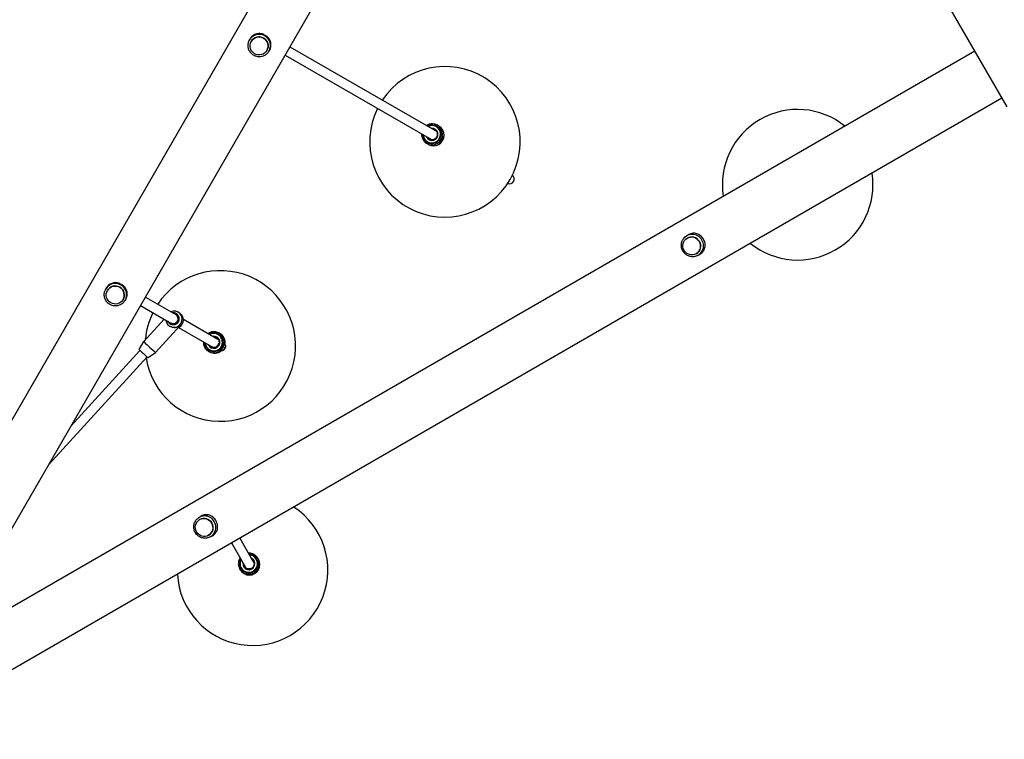
# Model space of a CAD drawing. Units: millimetres. Extents: x -9952 to 10341, y -8512 to 8658.
# Drawn here: x -6843 to -5208, y -4872 to -3677 of the extents above; entities that cross this region are included whole.
import ezdxf

# ---------------------------------------------------------------- set-up
doc = ezdxf.new("R2010")
doc.units = ezdxf.units.MM
doc.header["$LTSCALE"] = 150
doc.linetypes.add('DASHED', pattern=[0.75, 0.5, -0.25])
doc.layers.add('SW_Toestellen', color=2, linetype='Continuous')

msp = doc.modelspace()

# ---------------------------------------------------------------- linework, layer by layer
at = {"layer": 'SW_Toestellen'}
for p, q in [((-5904.1, -2609.2), (-5204.1, -3821.6)), ((-7115.7, -4790.9), (-5880, -2650.8)), ((-7037.7, -4835.9), (-5828.1, -2740.8)), ((-6462.1, -3711.6), (-6461.3, -3710.1)), ((-6458.7, -3713), (-6458.7, -3713)), ((-6394.5, -3721.9), (-6151.3, -3862.3)), ((-5257.3, -3729.3), (-6969.6, -4717.8)), ((-6432.7, -3728), (-6432.7, -3728)), ((-6429.8, -3730.2), (-6428.9, -3728.8)), ((-6402.5, -3735.7), (-6159.3, -3876.1)), ((-5212.3, -3807.2), (-7042.6, -4864)), ((-6147, -3853.8), (-6149.7, -3852.3)), ((-6164.5, -3884.1), (-6167.2, -3882.6)), ((-5735.9, -4036), (-5732.6, -4034)), ((-5734.8, -4039.6), (-5734.7, -4039.6)), ((-5719.8, -4065.6), (-5719.7, -4065.5)), ((-5717.2, -4068.3), (-5713.8, -4066.5)), ((-6700.9, -4125.3), (-6700.1, -4123.7)), ((-6697.5, -4126.6), (-6697.5, -4126.6)), ((-6671.5, -4141.6), (-6671.5, -4141.6)), ((-6668.6, -4143.9), (-6667.7, -4142.5)), ((-6642.5, -4151.4), (-6592.1, -4180.6)), ((-6634.5, -4137.6), (-6584.1, -4166.7)), ((-6580.2, -4162.6), (-6577.9, -4163.9)), ((-6603.3, -4174.1), (-6637.3, -4211.1)), ((-6576.6, -4184.9), (-6617.4, -4229.4)), ((-6571.3, -4174.1), (-6514, -4207.2)), ((-6593.7, -4186), (-6593.5, -4186)), ((-6579.3, -4187.9), (-6522, -4221)), ((-6510.7, -4198.1), (-6512.1, -4197.3)), ((-6644.9, -4224.5), (-6637.3, -4211.1)), ((-6512.3, -4213.9), (-6512.1, -4214)), ((-6503.2, -4215.9), (-6502.9, -4215.9)), ((-6502.8, -4215.9), (-6502.4, -4216.2)), ((-6757.8, -4351), (-6643.4, -4226)), ((-6630.1, -4238.1), (-6617.4, -4229.4)), ((-6528.2, -4228.4), (-6529.6, -4227.6)), ((-6515.3, -4219.1), (-6515.1, -4219.2)), ((-6509, -4226), (-6508.9, -4226.3)), ((-6508.8, -4226.3), (-6508.4, -4226.5)), ((-6504, -4224.3), (-6504, -4224.3)), ((-6503.9, -4224.1), (-6503.9, -4224.1)), ((-6503.5, -4223.9), (-6503.8, -4223.8)), ((-6503.6, -4223.5), (-6503.6, -4223.6)), ((-6503.1, -4222.9), (-6503.4, -4223.4)), ((-6503, -4223), (-6503.1, -4223)), ((-6502.9, -4222.6), (-6502.6, -4222.1)), ((-6502.4, -4221.9), (-6502.6, -4221.7)), ((-6502.6, -4221.8), (-6502.6, -4221.8)), ((-6502.1, -4221.2), (-6502.2, -4221.1)), ((-6794.9, -4415.3), (-6631.6, -4236.8)), ((-6545.5, -4503.4), (-6542.2, -4501.4)), ((-6544.4, -4507.1), (-6544.3, -4507)), ((-6529.4, -4533), (-6529.3, -4533)), ((-6526.8, -4535.7), (-6523.4, -4533.9)), ((-6477.8, -4537.8), (-6454.1, -4578.9)), ((-6491.6, -4545.8), (-6467.9, -4586.9)), ((-6446.7, -4572.7), (-6447.5, -4571.4)), ((-6477, -4590.2), (-6477.8, -4588.9))]:
    msp.add_line(p, q, dxfattribs=at)
at = {"layer": 'SW_Toestellen', "color": 254, "linetype": 'DASHED', "ltscale": 5}
msp.add_lwpolyline([(-7775.7, -1035.8), (-7950.8, -1339.1, 0.235296), (-8087.6, -3564.4), (-8391.5, -4090.8, 0.767327), (-6342.5, -6139.8), (-6117.3, -6009.8, 0.079943), (-5346.2, -6200.5), (-4746.5, -7239.1, 1), (-338.5, -4694.1), (-938.1, -3655.5, 0.130788), (-707.1, -2390.5, 0.151932), (710.9, -2831.6), (1485.5, -2831.6, 0.05055), (1987.2, -2882.5), (1694.8, -2882.5, -0.267949), (3859.8, -4132.5)], format="xyb", dxfattribs=at)
at = {"layer": 'SW_Toestellen'}
for centre, start, end in [((-6137, -3879.8), 153.6694, 146.3306), ((-5551.3, -3951), 51.1002, 188.8998), ((-5551.3, -3951), 231.1002, 8.8998), ((-6510, -4218.7), 189.2686, 146.3306), ((-6510, -4218.7), 153.6694, 175.1788), ((-6456.4, -4590.9), 183.0625, 56.9375)]:
    msp.add_arc(centre, 125, start, end, dxfattribs=at)
for centre, major_axis, ratio in [((-6445.7, -3720.5), (-13, 7.5), 0.995037), ((-5727.3, -4052.6), (7.5, -13), 0.973821), ((-6684.5, -4134.1), (-13, 7.5), 0.995037), ((-6503, -4222.7), (-1.65, -2.87), 0.087156), ((-6503, -4222.7), (0.125, 0.217), 0.087156), ((-6536.9, -4520), (7.5, -13), 0.973821)]:
    msp.add_ellipse(centre, major_axis=major_axis, ratio=ratio, dxfattribs=at)
for centre, major_axis, ratio, start_param, end_param in [((-6445.4, -3720), (-16.2, 9.3), 0.995037, 3.082735, 6.342043), ((-6445.7, -3720.5), (-13, 7.5), 0.995037, 3.141593, 6.283185), ((-6158.7, -3867.2), (-7.8, -13.4), 0.984808, 5.254714, 10.453249), ((-6158.7, -3867.2), (-7.2, -12.5), 0.984808, 5.302035, 10.405928), ((-6158.4, -3867.5), (5.03, 8.71), 0.984808, 2.490621, 6.934157), ((-6158.4, -3867.4), (-8.8, -15.2), 0.984808, 0, 3.141593), ((-6158.1, -3867.6), (-4.58, -7.94), 0.984808, 5.772525, 9.935438), ((-6155.8, -3869), (-8.8, -15.2), 0.984808, 0, 3.141593), ((-6157.8, -3867.8), (-4.25, -7.36), 0.984808, 5.938484, 6.283185), ((-6157.8, -3867.8), (4.25, 7.36), 0.984808, 0, 0.344701), ((-6143, -3876.3), (-3.13, -5.41), 0.173648, 0.531526, 2.610067), ((-6030.1, -3941.5), (7.04, -4.06), 0.984808, 4.875811, 7.69056), ((-5726.1, -4051.9), (-9.3, 16.2), 0.973821, 3.11639, 6.308388), ((-5727.2, -4052.6), (-7.5, 13), 0.973821, 3.141593, 6.283185), ((-6684.2, -4133.6), (-16.2, 9.3), 0.995037, 3.082735, 6.342043), ((-6684.5, -4134.1), (-13, 7.5), 0.995037, 3.141593, 6.283185), ((-6586.9, -4174.3), (6.8, 11.7), 0.996195, 2.20507, 7.219708), ((-6588.1, -4173.6), (5, 8.66), 0.996195, 2.498092, 6.926686), ((-6588.1, -4173.6), (4, 6.93), 0.996195, 3.141593, 6.283185), ((-6584.7, -4175.6), (6.8, 11.7), 0.996195, 4.062629, 6.283185), ((-6585.8, -4174.9), (-14, -2.2), 0.917838, 0.852434, 2.203971), ((-6585.8, -4174.9), (-2.1, 13.8), 0.914798, 3.774767, 3.859955), ((-6521, -4212.4), (-7.8, -13.4), 0.996195, 5.254714, 10.453249), ((-6521, -4212.4), (-7.2, -12.5), 0.996195, 5.302035, 10.405928), ((-6520.8, -4212.5), (5.03, 8.71), 0.996195, 2.490621, 6.934157), ((-6520.8, -4212.5), (-8.7, -15.2), 0.996195, 0, 3.141593), ((-6519.5, -4213.2), (8.7, 15.2), 0.996195, 5.057514, 6.283185), ((-6627.4, -4220.3), (9.95, -9.12), 0.018957, 3.141593, 6.283185), ((-6520.6, -4212.5), (-4.58, -7.94), 0.996195, 5.772525, 9.935438), ((-6520.5, -4212.7), (-4.25, -7.36), 0.996195, 5.938484, 6.283185), ((-6520.5, -4212.7), (4.25, 7.36), 0.996195, 0, 0.344701), ((-6515.9, -4215.3), (4.25, 7.36), 0.996195, 0.316795, 0.344701), ((-6505.4, -4221.3), (3, 5.2), 0.087156, 6.242414, 7.261368), ((-6505.8, -4221.1), (3, 5.2), 0.087156, 0.000007, 0.503947), ((-6637.5, -4231.3), (7.37, -6.76), 0.018957, 3.146017, 6.278761), ((-6519.5, -4213.2), (-8.7, -15.2), 0.996195, 0, 1.225672), ((-6515.9, -4215.3), (-4.25, -7.36), 0.996195, 5.938484, 5.96639), ((-6505.8, -4221.1), (-3, -5.2), 0.087156, 5.779239, 6.283178), ((-6505.4, -4221.3), (-3, -5.2), 0.087156, 5.305002, 6.323957), ((-6503, -4222.7), (-1.13, -1.95), 0.087156, 5.793242, 6.729973), ((-6503.7, -4223.8), (-0.377, -0.653), 0.087156, 5.641366, 6.110188), ((-6503.7, -4223.8), (0.377, 0.653), 0.087156, 2.030951, 2.499773), ((-6503, -4222.7), (1.13, 1.95), 0.087156, 1.36801, 2.347896), ((-6503.6, -4224), (-0.297, -0.514), 0.087156, 0.574314, 1.078207), ((-6503.6, -4224), (-0.297, -0.514), 0.087156, 0.070421, 0.574314), ((-6503, -4222.7), (-1.13, -1.95), 0.087156, 0.70184, 1.638571), ((-6503.1, -4222.7), (-0.5, -0.866), 0.087156, 2.414711, 7.010067), ((-6502.8, -4222.2), (0.377, 0.653), 0.087156, 1.216134, 1.684956), ((-6502.8, -4222.2), (0.377, 0.653), 0.087156, 0.747311, 1.216134), ((-6502.7, -4222.5), (-0.377, -0.653), 0.087156, 1.321625, 1.790447), ((-6503, -4222.7), (1.13, 1.95), 0.087156, 0.084371, 1.064257), ((-6502.7, -4222.5), (-0.377, -0.653), 0.087156, 1.790447, 2.25927), ((-6503, -4222.7), (1.13, 1.95), 0.087156, 5.083917, 6.063803), ((-6502.2, -4221.4), (0.377, 0.653), 0.087156, 6.215679, 6.684502), ((-6502.2, -4221.4), (0.377, 0.653), 0.087156, 5.746857, 6.215679), ((-6535.8, -4519.4), (-9.3, 16.2), 0.973821, 3.11639, 6.308388), ((-6536.8, -4520), (-7.5, 13), 0.973821, 3.141593, 6.283185), ((-6462.7, -4580), (-13.4, -7.7), 0.996195, 5.254714, 10.453249), ((-6462.7, -4580), (-12.5, -7.2), 0.996195, 5.302035, 10.405928), ((-6462.6, -4580.1), (-15.2, -8.7), 0.996195, 0, 3.141593), ((-6461.8, -4581.5), (-15.2, -8.8), 0.996195, 0, 3.141593), ((-6462.6, -4580.2), (8.71, 5.03), 0.996195, 2.490621, 6.934157), ((-6462.5, -4580.3), (-7.94, -4.58), 0.996195, 5.772525, 9.935438), ((-6462.4, -4580.5), (7.36, 4.25), 0.996195, 0, 0.344701), ((-6462.4, -4580.5), (-7.36, -4.25), 0.996195, 5.938484, 6.283185), ((-6459.8, -4585), (-7.36, -4.25), 0.996195, 5.938484, 5.96639), ((-6459.8, -4585), (7.36, 4.25), 0.996195, 0.316795, 0.344701), ((-6463, -4597.3), (-6.24, 0.29), 0.073425, 0.578626, 2.657168)]:
    msp.add_ellipse(centre, major_axis=major_axis, ratio=ratio, start_param=start_param, end_param=end_param, dxfattribs=at)
for points in [[(-6460.8, -3709.1), (-6461, -3709.5), (-6461.1, -3709.8), (-6461.3, -3710.1)], [(-6428.9, -3728.8), (-6428.7, -3728.5), (-6428.5, -3728.2), (-6428.3, -3727.9)], [(-5732.2, -4033.8), (-5732.3, -4033.8), (-5732.4, -4033.9), (-5732.6, -4034)], [(-5713.8, -4066.5), (-5713.7, -4066.4), (-5713.6, -4066.3), (-5713.4, -4066.2)], [(-6699.6, -4122.8), (-6699.8, -4123.1), (-6700, -4123.4), (-6700.1, -4123.7)], [(-6667.7, -4142.5), (-6667.5, -4142.2), (-6667.3, -4141.8), (-6667.1, -4141.5)], [(-6541.8, -4501.2), (-6541.9, -4501.3), (-6542.1, -4501.3), (-6542.2, -4501.4)], [(-6523.4, -4533.9), (-6523.3, -4533.8), (-6523.2, -4533.7), (-6523, -4533.7)]]:
    msp.add_open_spline(points, degree=3, dxfattribs=at)
for points, knots in [([(-6438.1, -3701.4), (-6438.3, -3701.3), (-6438.5, -3701.2), (-6439.9, -3700.8), (-6441.1, -3700.5), (-6443.6, -3700.1), (-6444.8, -3700.1), (-6447.2, -3700.2), (-6448.4, -3700.4), (-6450.6, -3700.9), (-6451.8, -3701.3), (-6454, -3702.3), (-6455, -3703), (-6457, -3704.4), (-6457.9, -3705.3), (-6459.5, -3707.1), (-6460.2, -3708.1), (-6460.8, -3709.1)], [8.855853, 8.855853, 8.855853, 8.855853, 8.918703, 8.918703, 9.27527, 9.27527, 9.631837, 9.631837, 9.988404, 9.988404, 10.345348, 10.345348, 10.702293, 10.702293, 11.059237, 11.059237, 11.416182, 11.416182, 11.416182, 11.416182]), ([(-6438.1, -3701.4), (-6437.2, -3701.8), (-6436.3, -3702.2), (-6434.6, -3703.2), (-6433.7, -3703.8), (-6432.9, -3704.4)], [2.5682125, 2.5682125, 2.5682125, 2.5682125, 2.8621054, 2.8621054, 3.1559983, 3.1559983, 3.1559983, 3.1559983]), ([(-6428.3, -3727.9), (-6427.7, -3726.9), (-6427.2, -3725.8), (-6426.4, -3723.4), (-6426.2, -3722.2), (-6425.9, -3719.8), (-6425.8, -3718.6), (-6426, -3716.2), (-6426.3, -3715), (-6426.9, -3712.8), (-6427.3, -3711.7), (-6428.4, -3709.5), (-6429.1, -3708.5), (-6430.6, -3706.5), (-6431.5, -3705.6), (-6432.6, -3704.7), (-6432.8, -3704.5), (-6432.9, -3704.4)], [5.708091, 5.708091, 5.708091, 5.708091, 6.065036, 6.065036, 6.42198, 6.42198, 6.778925, 6.778925, 7.135869, 7.135869, 7.492436, 7.492436, 7.849003, 7.849003, 8.20557, 8.20557, 8.26842, 8.26842, 8.26842, 8.26842]), ([(-6429.8, -3730.2), (-6430.9, -3731.9), (-6432.3, -3733.4), (-6435.4, -3735.8), (-6437.1, -3736.8), (-6440.9, -3738.1), (-6442.8, -3738.5), (-6446.8, -3738.6), (-6448.8, -3738.4), (-6452.6, -3737.2), (-6454.4, -3736.3), (-6457.7, -3734.1), (-6459.1, -3732.7), (-6461.5, -3729.5), (-6462.5, -3727.7), (-6463.7, -3723.9), (-6464, -3721.9), (-6464, -3717.9), (-6463.7, -3716), (-6462.8, -3713.2), (-6462.5, -3712.4), (-6462.1, -3711.6)], [0.058858, 0.058858, 0.058858, 0.058858, 0.378, 0.378, 0.697374, 0.697374, 1.017228, 1.017228, 1.337616, 1.337616, 1.658385, 1.658385, 1.979231, 1.979231, 2.299822, 2.299822, 2.619923, 2.619923, 2.939492, 2.939492, 3.082735, 3.082735, 3.082735, 3.082735]), ([(-6149.7, -3852.3), (-6151.3, -3851.3), (-6153, -3850.7), (-6156.6, -3849.9), (-6158.5, -3849.9), (-6162.2, -3850.3), (-6164, -3850.8), (-6166.4, -3852), (-6167.1, -3852.4), (-6167.7, -3852.8)], [3.141593, 3.141593, 3.141593, 3.141593, 3.460524, 3.460524, 3.779677, 3.779677, 4.099391, 4.099391, 4.236899, 4.236899, 4.236899, 4.236899]), ([(-6175.7, -3866.7), (-6175.8, -3867.8), (-6175.7, -3868.9), (-6175.3, -3871.9), (-6174.8, -3873.7), (-6173.1, -3877), (-6172.1, -3878.5), (-6169.7, -3880.9), (-6168.5, -3881.8), (-6167.2, -3882.6)], [5.187879, 5.187879, 5.187879, 5.187879, 5.382463, 5.382463, 5.702723, 5.702723, 6.02232, 6.02232, 6.283185, 6.283185, 6.283185, 6.283185]), ([(-6153.5, -3860.4), (-6152.7, -3860.9), (-6152, -3861.5), (-6150.8, -3862.8), (-6150.4, -3863.6), (-6149.7, -3865.3), (-6149.5, -3866.2), (-6149.4, -3868), (-6149.5, -3868.9), (-6149.9, -3870.6), (-6150.3, -3871.5), (-6151.2, -3873), (-6151.8, -3873.7), (-6153.2, -3874.8), (-6153.9, -3875.3), (-6155.6, -3876), (-6156.5, -3876.2), (-6158.2, -3876.3), (-6159.1, -3876.2), (-6160.7, -3875.8), (-6161.4, -3875.5), (-6162, -3875.2)], [3.141593, 3.141593, 3.141593, 3.141593, 3.469303, 3.469303, 3.795244, 3.795244, 4.116936, 4.116936, 4.43409, 4.43409, 4.748122, 4.748122, 5.061237, 5.061237, 5.375791, 5.375791, 5.693833, 5.693833, 6.016461, 6.016461, 6.283185, 6.283185, 6.283185, 6.283185]), ([(-6146.2, -3880.7), (-6146.1, -3880.5), (-6145.9, -3880.2), (-6145.4, -3879.4), (-6144.9, -3878.9), (-6144.1, -3877.6), (-6143.6, -3876.9), (-6142.9, -3875.5), (-6142.5, -3874.8), (-6141.8, -3873.4), (-6141.5, -3872.7), (-6141.1, -3871.9), (-6140.9, -3871.6), (-6140.8, -3871.4)], [2.221403, 2.221403, 2.221403, 2.221403, 2.377337, 2.377337, 2.614982, 2.614982, 2.852627, 2.852627, 3.090272, 3.090272, 3.327917, 3.327917, 3.48385, 3.48385, 3.48385, 3.48385]), ([(-6139.9, -3871.9), (-6139.9, -3872.2), (-6139.9, -3872.6), (-6140, -3873.6), (-6140.1, -3874.3), (-6140.6, -3875.8), (-6141, -3876.6), (-6141.8, -3878), (-6142.3, -3878.6), (-6143.3, -3879.8), (-6143.9, -3880.3), (-6144.7, -3880.9), (-6145, -3881.1), (-6145.3, -3881.2)], [0.319652, 0.319652, 0.319652, 0.319652, 0.475586, 0.475586, 0.713231, 0.713231, 0.950876, 0.950876, 1.188521, 1.188521, 1.426165, 1.426165, 1.582099, 1.582099, 1.582099, 1.582099]), ([(-6140.8, -3871.4), (-6140.8, -3871.3), (-6140.7, -3871.2), (-6140.5, -3871), (-6140.3, -3870.9), (-6140.1, -3871), (-6140, -3871.3), (-6139.9, -3871.7), (-6139.9, -3871.8), (-6139.9, -3871.9)], [1.6872324, 1.6872324, 1.6872324, 1.6872324, 1.7525781, 1.7525781, 1.9970126, 1.9970126, 2.241447, 2.241447, 2.3067927, 2.3067927, 2.3067927, 2.3067927]), ([(-6145.3, -3881.2), (-6145.4, -3881.3), (-6145.5, -3881.3), (-6145.9, -3881.5), (-6146.1, -3881.5), (-6146.2, -3881.4), (-6146.4, -3881.3), (-6146.4, -3881.2), (-6146.3, -3880.9), (-6146.2, -3880.8), (-6146.2, -3880.7)], [-0.3097802, -0.3097802, -0.3097802, -0.3097802, -0.2444345, -0.2444345, 0, 0, 0, 0.2444345, 0.2444345, 0.3097802, 0.3097802, 0.3097802, 0.3097802]), ([(-5717.2, -4068.3), (-5718.9, -4069.2), (-5720.8, -4069.9), (-5724.6, -4070.6), (-5726.6, -4070.6), (-5730.5, -4070), (-5732.4, -4069.4), (-5735.9, -4067.6), (-5737.5, -4066.5), (-5740.3, -4063.7), (-5741.5, -4062), (-5743.4, -4058.5), (-5744, -4056.6), (-5744.6, -4052.6), (-5744.6, -4050.6), (-5744, -4046.7), (-5743.3, -4044.8), (-5741.5, -4041.3), (-5740.3, -4039.7), (-5738, -4037.5), (-5737, -4036.7), (-5735.9, -4036)], [3.166795, 3.166795, 3.166795, 3.166795, 3.482161, 3.482161, 3.79862, 3.79862, 4.117578, 4.117578, 4.439383, 4.439383, 4.763277, 4.763277, 5.087761, 5.087761, 5.41113, 5.41113, 5.732044, 5.732044, 6.05007, 6.05007, 6.257983, 6.257983, 6.257983, 6.257983]), ([(-5713.4, -4066.2), (-5712.4, -4065.7), (-5711.5, -4065), (-5709.7, -4063.4), (-5708.9, -4062.5), (-5707.5, -4060.6), (-5706.9, -4059.6), (-5706, -4057.4), (-5705.6, -4056.3), (-5705.1, -4054.1), (-5705, -4053), (-5704.9, -4050.6), (-5705, -4049.4), (-5705.4, -4047), (-5705.8, -4045.8), (-5706.6, -4043.4), (-5707.1, -4042.3), (-5708.3, -4040.3), (-5709, -4039.3), (-5710.6, -4037.4), (-5711.5, -4036.5), (-5713.4, -4034.9), (-5714.4, -4034.2), (-5716.5, -4033.1), (-5717.6, -4032.6), (-5719.7, -4031.9), (-5720.8, -4031.7), (-5723.1, -4031.4), (-5724.3, -4031.4), (-5726.7, -4031.7), (-5727.8, -4031.9), (-5730.1, -4032.7), (-5731.2, -4033.2), (-5732.2, -4033.8)], [0, 0, 0, 0, 0.356945, 0.356945, 0.713889, 0.713889, 1.070834, 1.070834, 1.427778, 1.427778, 1.784345, 1.784345, 2.140912, 2.140912, 2.497479, 2.497479, 2.854046, 2.854046, 3.210612, 3.210612, 3.567179, 3.567179, 3.923746, 3.923746, 4.280313, 4.280313, 4.637257, 4.637257, 4.994202, 4.994202, 5.351146, 5.351146, 5.708091, 5.708091, 5.708091, 5.708091]), ([(-6676.1, -4115.4), (-6676.6, -4115.2), (-6677.1, -4115), (-6678.7, -4114.4), (-6679.9, -4114.1), (-6682.4, -4113.7), (-6683.6, -4113.7), (-6686, -4113.8), (-6687.2, -4114), (-6689.5, -4114.5), (-6690.6, -4114.9), (-6692.8, -4116), (-6693.8, -4116.6), (-6695.8, -4118.1), (-6696.7, -4118.9), (-6698.3, -4120.8), (-6699, -4121.7), (-6699.6, -4122.8)], [8.770592, 8.770592, 8.770592, 8.770592, 8.918703, 8.918703, 9.27527, 9.27527, 9.631837, 9.631837, 9.988404, 9.988404, 10.345348, 10.345348, 10.702293, 10.702293, 11.059237, 11.059237, 11.416182, 11.416182, 11.416182, 11.416182]), ([(-6676.1, -4115.4), (-6675.5, -4115.7), (-6674.8, -4116), (-6673.6, -4116.7), (-6673, -4117.1), (-6672.5, -4117.5)], [2.6535632, 2.6535632, 2.6535632, 2.6535632, 2.86211, 2.86211, 3.0706568, 3.0706568, 3.0706568, 3.0706568]), ([(-6667.1, -4141.5), (-6666.5, -4140.5), (-6666, -4139.4), (-6665.2, -4137.1), (-6665, -4135.9), (-6664.7, -4133.4), (-6664.6, -4132.2), (-6664.8, -4129.8), (-6665.1, -4128.6), (-6665.7, -4126.4), (-6666.1, -4125.3), (-6667.2, -4123.1), (-6667.9, -4122.1), (-6669.4, -4120.1), (-6670.3, -4119.2), (-6671.6, -4118.1), (-6672, -4117.8), (-6672.5, -4117.5)], [5.708091, 5.708091, 5.708091, 5.708091, 6.065036, 6.065036, 6.42198, 6.42198, 6.778925, 6.778925, 7.135869, 7.135869, 7.492436, 7.492436, 7.849003, 7.849003, 8.20557, 8.20557, 8.353681, 8.353681, 8.353681, 8.353681]), ([(-6668.6, -4143.9), (-6669.7, -4145.5), (-6671.1, -4147), (-6674.2, -4149.5), (-6675.9, -4150.4), (-6679.7, -4151.8), (-6681.6, -4152.2), (-6685.6, -4152.3), (-6687.6, -4152), (-6691.4, -4150.9), (-6693.2, -4150), (-6696.5, -4147.7), (-6698, -4146.3), (-6700.3, -4143.1), (-6701.3, -4141.3), (-6702.5, -4137.5), (-6702.8, -4135.5), (-6702.8, -4131.6), (-6702.5, -4129.6), (-6701.6, -4126.9), (-6701.3, -4126), (-6700.9, -4125.3)], [0.058858, 0.058858, 0.058858, 0.058858, 0.378, 0.378, 0.697374, 0.697374, 1.017228, 1.017228, 1.337616, 1.337616, 1.658385, 1.658385, 1.979231, 1.979231, 2.299822, 2.299822, 2.619923, 2.619923, 2.939492, 2.939492, 3.082735, 3.082735, 3.082735, 3.082735]), ([(-6512.1, -4197.3), (-6513.7, -4196.4), (-6515.4, -4195.7), (-6519.1, -4195), (-6521, -4194.9), (-6524.7, -4195.3), (-6526.5, -4195.8), (-6528.9, -4197), (-6529.6, -4197.3), (-6530.2, -4197.8)], [3.141593, 3.141593, 3.141593, 3.141593, 3.461329, 3.461329, 3.781118, 3.781118, 4.101044, 4.101044, 4.237432, 4.237432, 4.237432, 4.237432]), ([(-6538.2, -4211.6), (-6538.3, -4212.8), (-6538.2, -4213.9), (-6537.8, -4216.9), (-6537.2, -4218.7), (-6535.6, -4222), (-6534.5, -4223.5), (-6532.1, -4225.9), (-6530.9, -4226.9), (-6529.6, -4227.6)], [5.187346, 5.187346, 5.187346, 5.187346, 5.381815, 5.381815, 5.701877, 5.701877, 6.021773, 6.021773, 6.283185, 6.283185, 6.283185, 6.283185]), ([(-6516.2, -4205.3), (-6515.4, -4205.7), (-6514.7, -4206.3), (-6513.5, -4207.7), (-6513, -4208.5), (-6512.3, -4210.1), (-6512.1, -4211), (-6512, -4212.8), (-6512, -4213.7), (-6512.5, -4215.5), (-6512.8, -4216.3), (-6513.8, -4217.9), (-6514.4, -4218.6), (-6515.7, -4219.7), (-6516.5, -4220.2), (-6518.2, -4220.9), (-6519.1, -4221.1), (-6520.9, -4221.2), (-6521.8, -4221.1), (-6523.4, -4220.7), (-6524.1, -4220.4), (-6524.7, -4220)], [3.141593, 3.141593, 3.141593, 3.141593, 3.463465, 3.463465, 3.784953, 3.784953, 4.105459, 4.105459, 4.424804, 4.424804, 4.743268, 4.743268, 5.06145, 5.06145, 5.380044, 5.380044, 5.699601, 5.699601, 6.020317, 6.020317, 6.283185, 6.283185, 6.283185, 6.283185]), ([(-6515.3, -4219.1), (-6515.3, -4219.1), (-6515.3, -4219), (-6515.1, -4218.8), (-6514.9, -4218.6), (-6514.6, -4218.2), (-6514.4, -4217.9), (-6513.9, -4217.3), (-6513.7, -4217), (-6513.3, -4216.3), (-6513.2, -4216), (-6512.9, -4215.3), (-6512.7, -4215), (-6512.6, -4214.5), (-6512.5, -4214.2), (-6512.4, -4213.9), (-6512.3, -4213.9), (-6512.3, -4213.9)], [0.9137086, 0.9137086, 0.9137086, 0.9137086, 1.0279627, 1.0279627, 1.142219, 1.142219, 1.2563893, 1.2563893, 1.3705596, 1.3705596, 1.4847294, 1.4847294, 1.5988992, 1.5988992, 1.713156, 1.713156, 1.8274106, 1.8274106, 1.8274106, 1.8274106]), ([(-6508.8, -4225.6), (-6508.6, -4225.4), (-6508.4, -4225.2), (-6507.8, -4224.4), (-6507.3, -4223.9), (-6506.4, -4222.6), (-6506, -4221.9), (-6505.2, -4220.6), (-6504.8, -4219.8), (-6504.2, -4218.4), (-6503.9, -4217.7), (-6503.6, -4216.9), (-6503.5, -4216.6), (-6503.4, -4216.3)], [2.221403, 2.221403, 2.221403, 2.221403, 2.377337, 2.377337, 2.614982, 2.614982, 2.852627, 2.852627, 3.090272, 3.090272, 3.327917, 3.327917, 3.48385, 3.48385, 3.48385, 3.48385]), ([(-6503.4, -4216.3), (-6503.3, -4216.2), (-6503.3, -4216.1), (-6503.2, -4215.8), (-6503.1, -4215.7), (-6503, -4215.8), (-6503, -4215.8), (-6502.9, -4215.9)], [1.6872324, 1.6872324, 1.6872324, 1.6872324, 1.7525781, 1.7525781, 1.9970126, 1.9970126, 2.1068091, 2.1068091, 2.1068091, 2.1068091]), ([(-6502.4, -4216.2), (-6502.1, -4216.6), (-6501.9, -4217), (-6501.6, -4217.7), (-6501.5, -4218), (-6501.4, -4218.5), (-6501.4, -4218.8), (-6501.3, -4219.2), (-6501.3, -4219.4), (-6501.3, -4219.7), (-6501.3, -4219.8), (-6501.3, -4219.9)], [3.1823644, 3.1823644, 3.1823644, 3.1823644, 3.2083422, 3.2083422, 3.23432, 3.23432, 3.2602978, 3.2602978, 3.2862756, 3.2862756, 3.3122534, 3.3122534, 3.3122534, 3.3122534]), ([(-6508.9, -4226.2), (-6509, -4226.2), (-6509, -4226.2), (-6509, -4226.2), (-6509.1, -4226.2), (-6509.1, -4226), (-6508.9, -4225.8), (-6508.8, -4225.7), (-6508.8, -4225.6)], [-0.1097965, -0.1097965, -0.1097965, -0.1097965, 0, 0, 0, 0.2444345, 0.2444345, 0.3097802, 0.3097802, 0.3097802, 0.3097802]), ([(-6504.6, -4225.6), (-6504.7, -4225.7), (-6504.8, -4225.7), (-6505.1, -4225.9), (-6505.2, -4226), (-6505.6, -4226.1), (-6505.9, -4226.2), (-6506.4, -4226.4), (-6506.7, -4226.5), (-6507.5, -4226.6), (-6507.9, -4226.6), (-6508.4, -4226.5)], [6.1125246, 6.1125246, 6.1125246, 6.1125246, 6.1385024, 6.1385024, 6.1644802, 6.1644802, 6.190458, 6.190458, 6.2164357, 6.2164357, 6.2424135, 6.2424135, 6.2424135, 6.2424135]), ([(-6504, -4224.3), (-6504, -4224.4), (-6504, -4224.4), (-6504.1, -4224.4), (-6504.1, -4224.4), (-6504.1, -4224.4), (-6504.1, -4224.4), (-6504.1, -4224.4)], [0.0680812, 0.0680812, 0.0680812, 0.0680812, 0.07701443, 0.07701443, 0.11533898, 0.11533898, 0.11906664, 0.11906664, 0.11906664, 0.11906664]), ([(-6503.9, -4224.4), (-6503.9, -4224.4), (-6503.9, -4224.3), (-6503.9, -4224.2), (-6503.9, -4224.2), (-6503.9, -4224.2), (-6503.9, -4224.1), (-6503.9, -4224.1), (-6503.9, -4224.1), (-6503.9, -4224.2), (-6503.9, -4224.2), (-6504, -4224.3), (-6504, -4224.3), (-6504, -4224.3)], [0.030175, 0.030175, 0.030175, 0.030175, 0.0454092, 0.0454092, 0.067855, 0.067855, 0.0903008, 0.0903008, 0.1127466, 0.1127466, 0.1351924, 0.1351924, 0.1504267, 0.1504267, 0.1504267, 0.1504267]), ([(-6503.9, -4224.5), (-6503.9, -4224.5), (-6503.9, -4224.5), (-6503.9, -4224.5), (-6503.9, -4224.4), (-6503.9, -4224.4)], [0.14033098, 0.14033098, 0.14033098, 0.14033098, 0.16680884, 0.16680884, 0.18389287, 0.18389287, 0.18389287, 0.18389287]), ([(-6503.9, -4224.5), (-6503.9, -4224.5), (-6503.9, -4224.5), (-6503.9, -4224.5), (-6503.9, -4224.5), (-6503.9, -4224.5), (-6503.9, -4224.5), (-6503.9, -4224.5), (-6503.9, -4224.5), (-6503.9, -4224.5), (-6503.9, -4224.5), (-6503.9, -4224.5), (-6503.9, -4224.5), (-6503.9, -4224.5), (-6503.9, -4224.5), (-6503.9, -4224.5), (-6503.9, -4224.5), (-6503.9, -4224.5), (-6503.9, -4224.5), (-6503.9, -4224.4), (-6503.9, -4224.4), (-6503.9, -4224.4)], [1.132536023, 1.132536023, 1.132536023, 1.132536023, 1.132538126, 1.132538126, 1.13254023, 1.13254023, 1.132544438, 1.132544438, 1.132571415, 1.132571415, 1.132718336, 1.132718336, 1.132865256, 1.132865256, 1.133931338, 1.133931338, 1.13499742, 1.13499742, 1.137129583, 1.137129583, 1.140855176, 1.140855176, 1.140855176, 1.140855176]), ([(-6503.9, -4224.4), (-6503.9, -4224.4), (-6503.9, -4224.4), (-6503.9, -4224.5), (-6503.9, -4224.5), (-6503.9, -4224.5), (-6503.9, -4224.5), (-6503.9, -4224.5), (-6503.9, -4224.5), (-6503.9, -4224.5), (-6503.9, -4224.5), (-6503.9, -4224.5), (-6503.9, -4224.5), (-6503.9, -4224.5), (-6503.9, -4224.5), (-6503.9, -4224.5), (-6503.9, -4224.5), (-6503.9, -4224.5), (-6503.9, -4224.5), (-6503.9, -4224.5), (-6503.9, -4224.5), (-6503.9, -4224.5)], [1.124382531, 1.124382531, 1.124382531, 1.124382531, 1.127942462, 1.127942462, 1.130074625, 1.130074625, 1.131140707, 1.131140707, 1.132206789, 1.132206789, 1.132353709, 1.132353709, 1.13250063, 1.13250063, 1.132527607, 1.132527607, 1.132531815, 1.132531815, 1.132533919, 1.132533919, 1.132536023, 1.132536023, 1.132536023, 1.132536023]), ([(-6503.5, -4223.9), (-6503.6, -4224), (-6503.6, -4224), (-6503.7, -4224.1), (-6503.7, -4224.2), (-6503.7, -4224.3)], [0.03869864, 0.03869864, 0.03869864, 0.03869864, 0.05578268, 0.05578268, 0.08226054, 0.08226054, 0.08226054, 0.08226054]), ([(-6503, -4223), (-6503, -4223.1), (-6503, -4223.1), (-6503.1, -4223.1), (-6503.1, -4223.1), (-6503.2, -4223.2), (-6503.2, -4223.3), (-6503.3, -4223.4), (-6503.4, -4223.5), (-6503.4, -4223.6), (-6503.5, -4223.7), (-6503.5, -4223.8), (-6503.5, -4223.9), (-6503.5, -4223.9)], [0.030175, 0.030175, 0.030175, 0.030175, 0.0454092, 0.0454092, 0.067855, 0.067855, 0.0903008, 0.0903008, 0.1127466, 0.1127466, 0.1351924, 0.1351924, 0.1504267, 0.1504267, 0.1504267, 0.1504267]), ([(-6502.7, -4222.7), (-6502.7, -4222.7), (-6502.8, -4222.7), (-6502.8, -4222.8), (-6502.9, -4222.9), (-6503, -4223), (-6503, -4223), (-6503, -4223)], [0.18826043, 0.18826043, 0.18826043, 0.18826043, 0.19198809, 0.19198809, 0.23031264, 0.23031264, 0.23924587, 0.23924587, 0.23924587, 0.23924587]), ([(-6502.8, -4222.3), (-6502.7, -4222.3), (-6502.7, -4222.3), (-6502.7, -4222.4), (-6502.6, -4222.4), (-6502.6, -4222.4), (-6502.6, -4222.4), (-6502.6, -4222.4), (-6502.6, -4222.4), (-6502.6, -4222.4), (-6502.6, -4222.4), (-6502.6, -4222.4), (-6502.6, -4222.4), (-6502.6, -4222.4), (-6502.6, -4222.4), (-6502.6, -4222.4), (-6502.6, -4222.4), (-6502.6, -4222.4), (-6502.6, -4222.4), (-6502.6, -4222.4), (-6502.6, -4222.4), (-6502.6, -4222.4), (-6502.6, -4222.4), (-6502.6, -4222.4)], [1.11212793, 1.11212793, 1.11212793, 1.11212793, 1.11957629, 1.11957629, 1.12792142, 1.12792142, 1.13006488, 1.13006488, 1.13113661, 1.13113661, 1.13167248, 1.13167248, 1.13220834, 1.13220834, 1.13235886, 1.13235886, 1.13250937, 1.13250937, 1.13253879, 1.13253879, 1.13254394, 1.13254394, 1.1325491, 1.1325491, 1.1325491, 1.1325491]), ([(-6502.6, -4222.4), (-6502.6, -4222.4), (-6502.6, -4222.4), (-6502.6, -4222.4), (-6502.6, -4222.4), (-6502.6, -4222.4), (-6502.6, -4222.4), (-6502.6, -4222.4), (-6502.6, -4222.4), (-6502.6, -4222.4), (-6502.6, -4222.4), (-6502.6, -4222.4), (-6502.6, -4222.4), (-6502.6, -4222.4), (-6502.6, -4222.4), (-6502.6, -4222.4), (-6502.6, -4222.4), (-6502.6, -4222.4), (-6502.6, -4222.4), (-6502.6, -4222.4), (-6502.7, -4222.3), (-6502.7, -4222.3), (-6502.7, -4222.3), (-6502.7, -4222.3)], [1.1325491, 1.1325491, 1.1325491, 1.1325491, 1.13255425, 1.13255425, 1.1325594, 1.1325594, 1.13258882, 1.13258882, 1.13273933, 1.13273933, 1.13288985, 1.13288985, 1.13342571, 1.13342571, 1.13396158, 1.13396158, 1.13503331, 1.13503331, 1.13717677, 1.13717677, 1.1455219, 1.1455219, 1.15306173, 1.15306173, 1.15306173, 1.15306173]), ([(-6502.4, -4221.4), (-6502.4, -4221.4), (-6502.4, -4221.4), (-6502.3, -4221.3), (-6502.2, -4221.2), (-6502.2, -4221.1), (-6502.1, -4221.1), (-6502.1, -4221.1)], [0.09600273, 0.09600273, 0.09600273, 0.09600273, 0.11274662, 0.11274662, 0.13519243, 0.13519243, 0.15042666, 0.15042666, 0.15042666, 0.15042666]), ([(-6502.1, -4221.2), (-6502.1, -4221.2), (-6502.1, -4221.3), (-6502.2, -4221.4), (-6502.2, -4221.4), (-6502.3, -4221.6), (-6502.3, -4221.6), (-6502.4, -4221.7), (-6502.4, -4221.7), (-6502.4, -4221.8), (-6502.4, -4221.8), (-6502.4, -4221.9), (-6502.4, -4221.9), (-6502.4, -4221.9)], [0.030175, 0.030175, 0.030175, 0.030175, 0.0454092, 0.0454092, 0.067855, 0.067855, 0.0903008, 0.0903008, 0.1127466, 0.1127466, 0.1351924, 0.1351924, 0.1504267, 0.1504267, 0.1504267, 0.1504267]), ([(-6502.4, -4221.9), (-6502.4, -4221.9), (-6502.4, -4221.9), (-6502.4, -4221.9), (-6502.4, -4222), (-6502.4, -4222.1), (-6502.4, -4222.1), (-6502.4, -4222.1)], [0.0680812, 0.0680812, 0.0680812, 0.0680812, 0.07701443, 0.07701443, 0.11533898, 0.11533898, 0.11906664, 0.11906664, 0.11906664, 0.11906664]), ([(-6502.1, -4221.1), (-6502.1, -4221), (-6502.1, -4221), (-6502, -4220.9), (-6501.9, -4220.8), (-6501.9, -4220.8), (-6501.9, -4220.8), (-6501.9, -4220.8)], [0.0680812, 0.0680812, 0.0680812, 0.0680812, 0.07701443, 0.07701443, 0.11533898, 0.11533898, 0.11906664, 0.11906664, 0.11906664, 0.11906664]), ([(-6501.9, -4220.9), (-6501.9, -4220.9), (-6501.9, -4220.9), (-6501.9, -4220.9), (-6501.9, -4221), (-6502, -4221.1), (-6502, -4221.2), (-6502.1, -4221.2)], [0.18826043, 0.18826043, 0.18826043, 0.18826043, 0.19198809, 0.19198809, 0.23031264, 0.23031264, 0.23924587, 0.23924587, 0.23924587, 0.23924587]), ([(-6501.8, -4220.8), (-6501.8, -4220.8), (-6501.8, -4220.8), (-6501.8, -4220.8), (-6501.8, -4220.8), (-6501.8, -4220.8), (-6501.8, -4220.8), (-6501.8, -4220.8), (-6501.8, -4220.8), (-6501.8, -4220.8), (-6501.8, -4220.8), (-6501.8, -4220.8), (-6501.8, -4220.8), (-6501.8, -4220.8)], [1.132549096, 1.132549096, 1.132549096, 1.132549096, 1.1325542489, 1.1325542489, 1.1325594018, 1.1325594018, 1.1325888184, 1.1325888184, 1.1327393341, 1.1327393341, 1.1328898498, 1.1328898498, 1.1334046655, 1.1334046655, 1.1334046655, 1.1334046655]), ([(-6501.8, -4220.8), (-6501.8, -4220.8), (-6501.8, -4220.8), (-6501.8, -4220.8), (-6501.8, -4220.8), (-6501.8, -4220.8), (-6501.8, -4220.8), (-6501.8, -4220.8), (-6501.8, -4220.8), (-6501.8, -4220.8), (-6501.8, -4220.8), (-6501.8, -4220.8), (-6501.8, -4220.8), (-6501.8, -4220.8), (-6501.8, -4220.8), (-6501.8, -4220.8)], [1.1316498239, 1.1316498239, 1.1316498239, 1.1316498239, 1.1316724772, 1.1316724772, 1.1322083423, 1.1322083423, 1.1323588579, 1.1323588579, 1.1325093736, 1.1325093736, 1.1325387902, 1.1325387902, 1.1325439431, 1.1325439431, 1.132549096, 1.132549096, 1.132549096, 1.132549096]), ([(-6526.8, -4535.7), (-6528.5, -4536.7), (-6530.4, -4537.3), (-6534.2, -4538), (-6536.2, -4538), (-6540.1, -4537.4), (-6542, -4536.8), (-6545.5, -4535.1), (-6547.1, -4533.9), (-6550, -4531.1), (-6551.2, -4529.5), (-6553, -4525.9), (-6553.6, -4524), (-6554.2, -4520), (-6554.2, -4518), (-6553.6, -4514.1), (-6553, -4512.2), (-6551.1, -4508.7), (-6549.9, -4507.1), (-6547.6, -4504.9), (-6546.6, -4504.1), (-6545.5, -4503.4)], [3.166795, 3.166795, 3.166795, 3.166795, 3.482161, 3.482161, 3.79862, 3.79862, 4.117578, 4.117578, 4.439383, 4.439383, 4.763277, 4.763277, 5.087761, 5.087761, 5.41113, 5.41113, 5.732044, 5.732044, 6.05007, 6.05007, 6.257983, 6.257983, 6.257983, 6.257983]), ([(-6523, -4533.7), (-6522, -4533.1), (-6521.1, -4532.4), (-6519.3, -4530.8), (-6518.5, -4529.9), (-6517.1, -4528), (-6516.5, -4527), (-6515.6, -4524.9), (-6515.2, -4523.8), (-6514.7, -4521.6), (-6514.6, -4520.4), (-6514.6, -4518), (-6514.6, -4516.8), (-6515.1, -4514.4), (-6515.4, -4513.2), (-6516.2, -4510.9), (-6516.7, -4509.8), (-6517.9, -4507.7), (-6518.6, -4506.7), (-6520.2, -4504.8), (-6521.1, -4503.9), (-6523, -4502.3), (-6524, -4501.7), (-6526.1, -4500.5), (-6527.2, -4500.1), (-6529.3, -4499.4), (-6530.4, -4499.1), (-6532.7, -4498.9), (-6533.9, -4498.9), (-6536.3, -4499.1), (-6537.5, -4499.4), (-6539.7, -4500.1), (-6540.8, -4500.6), (-6541.8, -4501.2)], [0, 0, 0, 0, 0.356945, 0.356945, 0.713889, 0.713889, 1.070834, 1.070834, 1.427778, 1.427778, 1.784345, 1.784345, 2.140912, 2.140912, 2.497479, 2.497479, 2.854046, 2.854046, 3.210612, 3.210612, 3.567179, 3.567179, 3.923746, 3.923746, 4.280313, 4.280313, 4.637257, 4.637257, 4.994202, 4.994202, 5.351146, 5.351146, 5.708091, 5.708091, 5.708091, 5.708091]), ([(-6477.3, -4570.7), (-6477.9, -4571.6), (-6478.4, -4572.6), (-6479.5, -4575.4), (-6480, -4577.3), (-6480.2, -4581), (-6480, -4582.9), (-6479.1, -4586.1), (-6478.5, -4587.6), (-6477.8, -4588.9)], [5.756314, 5.756314, 5.756314, 5.756314, 5.950783, 5.950783, 6.270844, 6.270844, 6.590741, 6.590741, 6.852153, 6.852153, 6.852153, 6.852153]), ([(-6455.1, -4576.2), (-6454.6, -4577), (-6454.3, -4577.8), (-6453.9, -4579.6), (-6453.9, -4580.5), (-6454.1, -4582.3), (-6454.4, -4583.2), (-6455.1, -4584.9), (-6455.6, -4585.6), (-6456.9, -4586.9), (-6457.6, -4587.5), (-6459.2, -4588.3), (-6460.1, -4588.6), (-6461.9, -4588.9), (-6462.8, -4589), (-6464.6, -4588.7), (-6465.4, -4588.4), (-6467, -4587.6), (-6467.8, -4587.1), (-6469, -4585.9), (-6469.4, -4585.3), (-6469.8, -4584.7)], [2.572625, 2.572625, 2.572625, 2.572625, 2.894498, 2.894498, 3.215986, 3.215986, 3.536491, 3.536491, 3.855836, 3.855836, 4.1743, 4.1743, 4.492482, 4.492482, 4.811077, 4.811077, 5.130633, 5.130633, 5.451349, 5.451349, 5.714218, 5.714218, 5.714218, 5.714218]), ([(-6447.5, -4571.4), (-6448.4, -4569.8), (-6449.6, -4568.3), (-6452.4, -4565.8), (-6453.9, -4564.8), (-6457.4, -4563.3), (-6459.2, -4562.9), (-6461.8, -4562.7), (-6462.6, -4562.6), (-6463.4, -4562.7)], [3.71056, 3.71056, 3.71056, 3.71056, 4.030297, 4.030297, 4.350086, 4.350086, 4.670011, 4.670011, 4.8064, 4.8064, 4.8064, 4.8064]), ([(-6468.3, -4597.3), (-6468.4, -4597.3), (-6468.5, -4597.2), (-6468.9, -4597), (-6469, -4596.9), (-6469.1, -4596.8), (-6469.1, -4596.8), (-6469, -4596.8), (-6468.7, -4596.8), (-6468.6, -4596.8), (-6468.6, -4596.8)], [-0.3097802, -0.3097802, -0.3097802, -0.3097802, -0.2444345, -0.2444345, 0, 0, 0, 0.2444345, 0.2444345, 0.3097802, 0.3097802, 0.3097802, 0.3097802]), ([(-6468.6, -4596.8), (-6468.3, -4596.9), (-6468, -4597), (-6467.1, -4597.2), (-6466.5, -4597.3), (-6465, -4597.6), (-6464.1, -4597.6), (-6462.6, -4597.7), (-6461.7, -4597.7), (-6460.1, -4597.6), (-6459.4, -4597.5), (-6458.5, -4597.4), (-6458.1, -4597.3), (-6457.8, -4597.3)], [2.221403, 2.221403, 2.221403, 2.221403, 2.377337, 2.377337, 2.614982, 2.614982, 2.852627, 2.852627, 3.090272, 3.090272, 3.327917, 3.327917, 3.48385, 3.48385, 3.48385, 3.48385]), ([(-6457.5, -4597.8), (-6457.8, -4597.9), (-6458.1, -4598), (-6459, -4598.3), (-6459.7, -4598.4), (-6461.2, -4598.6), (-6462, -4598.7), (-6463.6, -4598.6), (-6464.4, -4598.5), (-6466, -4598.2), (-6466.7, -4597.9), (-6467.6, -4597.6), (-6468, -4597.4), (-6468.3, -4597.3)], [0.319652, 0.319652, 0.319652, 0.319652, 0.475586, 0.475586, 0.713231, 0.713231, 0.950876, 0.950876, 1.188521, 1.188521, 1.426165, 1.426165, 1.582099, 1.582099, 1.582099, 1.582099]), ([(-6457.8, -4597.3), (-6457.7, -4597.3), (-6457.6, -4597.3), (-6457.2, -4597.3), (-6457.1, -4597.3), (-6457, -4597.4), (-6457.1, -4597.5), (-6457.4, -4597.7), (-6457.4, -4597.7), (-6457.5, -4597.8)], [1.6872324, 1.6872324, 1.6872324, 1.6872324, 1.7525781, 1.7525781, 1.9970126, 1.9970126, 2.241447, 2.241447, 2.3067927, 2.3067927, 2.3067927, 2.3067927])]:
    msp.add_open_spline(points, degree=3, knots=knots, dxfattribs=at)

doc.saveas('drawing.dxf')
